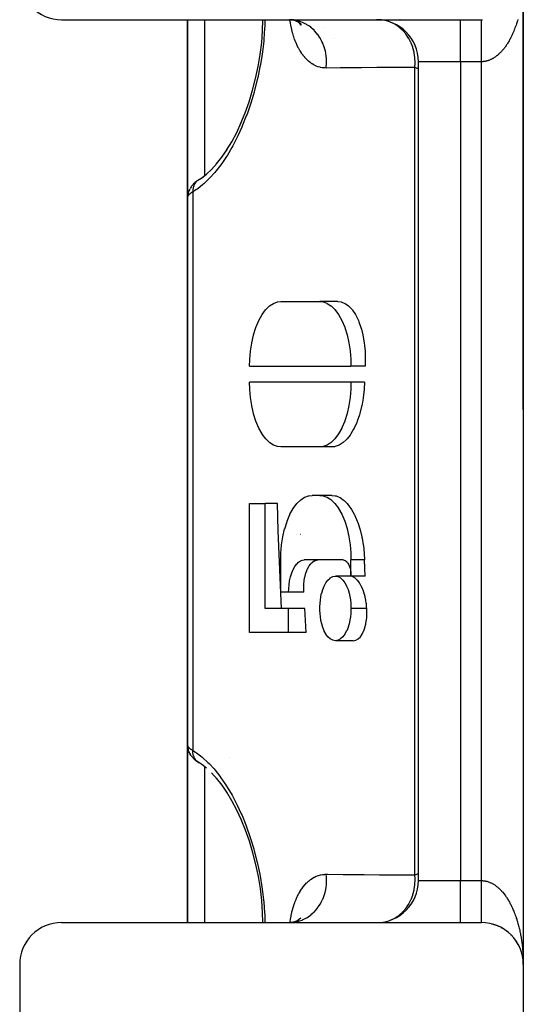
# Model space of a CAD drawing. Units: millimetres. Extents: x -260 to 450, y -293 to 293.
# Drawn here: x -57 to -33, y 202 to 249 of the extents above; entities that cross this region are included whole.
import ezdxf

# ---------------------------------------------------------------- set-up
doc = ezdxf.new("R2010")
doc.units = ezdxf.units.MM
doc.linetypes.add('DASHED', pattern=[9.652, 8.128, -1.524])
doc.layers.add('nevidi', color=4, linetype='DASHED')

msp = doc.modelspace()

# ---------------------------------------------------------------- linework, layer by layer
at = {"color": 2}
for p, q in [((-32.999, 230.442), (-32.999, 251)), ((-32.999, 251), (-32.999, 204)), ((-32.999, 251), (-32.999, 204)), ((-32.999, 251), (-32.999, 230.442)), ((-54.999, 249), (-35.999, 249)), ((-48.999, 240.553), (-48.999, 249.001)), ((-48.999, 249.001), (-48.999, 240.553)), ((-43.813, 248.937), (-44.003, 248.987)), ((-43.84, 248.943), (-43.895, 248.959)), ((-43.68, 248.865), (-43.851, 248.946)), ((-43.84, 248.943), (-43.847, 248.946)), ((-43.712, 248.878), (-43.776, 248.91)), ((-43.582, 248.781), (-43.736, 248.891)), ((-43.619, 248.804), (-43.732, 248.889)), ((-43.722, 248.906), (-43.725, 248.908)), ((-43.565, 248.734), (-43.659, 248.834)), ((-43.606, 248.776), (-43.656, 248.832)), ((-43.635, 248.8), (-43.65, 248.825)), ((-43.593, 248.737), (-43.646, 248.821)), ((-42.499, 248.64), (-42.499, 248.641)), ((-42.499, 248.64), (-42.499, 248.641)), ((-35.999, 249), (-34.999, 249)), ((-37.999, 208), (-37.999, 247)), ((-37.999, 208), (-37.999, 247)), ((-47.863, 241.863), (-47.59, 242.163)), ((-48.999, 240.527), (-48.999, 214.473)), ((-48.999, 214.473), (-48.999, 240.527)), ((-44.555, 235.577), (-42.697, 235.577)), ((-41.839, 235.577), (-42.697, 235.577)), ((-46.042, 232.5), (-41.211, 232.5)), ((-40.534, 232.5), (-41.211, 232.5)), ((-41.211, 231.731), (-46.042, 231.731)), ((-40.564, 231.731), (-41.211, 231.731)), ((-42.697, 228.654), (-44.555, 228.654)), ((-42.12, 228.654), (-42.697, 228.654)), ((-42.697, 226.346), (-43.069, 226.346)), ((-42.12, 226.346), (-42.697, 226.346)), ((-46.042, 219.808), (-46.042, 225.962)), ((-46.042, 225.962), (-45.299, 225.962)), ((-45.299, 220.962), (-45.299, 225.962)), ((-44.716, 225.962), (-45.299, 225.962)), ((-43.796, 224.5), (-43.794, 224.5)), ((-43.796, 224.5), (-43.794, 224.5)), ((-43.611, 224.5), (-43.609, 224.5)), ((-43.611, 224.5), (-43.609, 224.5)), ((-41.399, 224.5), (-41.397, 224.5)), ((-41.399, 224.5), (-41.397, 224.5)), ((-44.555, 221.731), (-44.555, 223.269)), ((-41.582, 223.269), (-43.44, 223.269)), ((-41.211, 222.5), (-41.211, 223.269)), ((-40.534, 222.5), (-41.211, 222.5)), ((-44.184, 221.731), (-44.555, 221.731)), ((-43.459, 221.731), (-44.184, 221.731)), ((-44.184, 220.962), (-45.299, 220.962)), ((-44.184, 219.808), (-44.184, 220.962)), ((-43.416, 220.962), (-44.184, 220.962)), ((-44.184, 219.808), (-46.042, 219.808)), ((-43.341, 219.808), (-44.184, 219.808)), ((-48.999, 205.999), (-48.999, 214.473)), ((-48.999, 214.473), (-48.999, 205.999)), ((-48.995, 214.391), (-48.992, 214.365)), ((-48.975, 214.271), (-48.992, 214.365)), ((-48.975, 214.271), (-48.966, 214.242)), ((-48.898, 214.066), (-48.884, 214.038)), ((-48.834, 213.958), (-48.884, 214.038)), ((-48.834, 213.958), (-48.815, 213.93)), ((-48.756, 213.859), (-48.815, 213.93)), ((-46.999, 213.866), (-46.999, 213.868)), ((-48.635, 213.743), (-48.701, 213.803)), ((-48.492, 213.639), (-48.562, 213.687)), ((-48.467, 213.623), (-48.502, 213.646)), ((-48.492, 213.639), (-48.454, 213.615)), ((-48.447, 213.611), (-48.454, 213.615)), ((-47.582, 212.828), (-47.857, 213.13)), ((-47.809, 213.085), (-47.816, 213.092)), ((-54.999, 206), (-35.999, 206)), ((-45.411, 205.998), (-45.411, 205.999)), ((-43.997, 206.013), (-44.146, 206)), ((-43.973, 206.014), (-44.103, 206.001)), ((-43.841, 206.057), (-44.021, 206.008)), ((-43.713, 206.121), (-43.857, 206.051)), ((-43.62, 206.195), (-43.737, 206.108)), ((-43.606, 206.223), (-43.66, 206.165)), ((-43.636, 206.199), (-43.649, 206.177)), ((-35.999, 206), (-34.999, 206)), ((-34.512, 205.94), (-34.5, 205.937)), ((-34.455, 205.925), (-34.442, 205.921)), ((-34.398, 205.908), (-34.385, 205.903)), ((-34.342, 205.89), (-34.328, 205.884)), ((-34.287, 205.87), (-34.272, 205.863)), ((-34.232, 205.848), (-34.216, 205.84)), ((-34.178, 205.824), (-34.162, 205.816)), ((-34.071, 205.772), (-34.054, 205.763)), ((-34.019, 205.744), (-34.002, 205.734)), ((-33.967, 205.714), (-33.951, 205.703)), ((-33.917, 205.682), (-33.9, 205.671)), ((-33.867, 205.649), (-33.85, 205.637)), ((-33.818, 205.615), (-33.802, 205.602)), ((-33.77, 205.578), (-33.754, 205.565)), ((-33.724, 205.541), (-33.708, 205.527)), ((-33.678, 205.502), (-33.663, 205.488)), ((-33.633, 205.461), (-33.619, 205.447)), ((-33.59, 205.42), (-33.576, 205.405)), ((-33.548, 205.377), (-33.535, 205.362)), ((-33.507, 205.332), (-33.495, 205.317)), ((-33.468, 205.287), (-33.456, 205.272)), ((-33.43, 205.24), (-33.418, 205.225)), ((-33.393, 205.192), (-33.382, 205.177)), ((-33.358, 205.142), (-33.348, 205.128)), ((-33.324, 205.092), (-33.315, 205.078)), ((-33.292, 205.041), (-33.283, 205.027)), ((-33.261, 204.989), (-33.253, 204.975)), ((-33.232, 204.936), (-33.225, 204.922)), ((-33.204, 204.881), (-33.198, 204.869)), ((-33.154, 204.771), (-33.149, 204.76)), ((-33.131, 204.714), (-33.127, 204.704)), ((-33.11, 204.657), (-33.107, 204.647)), ((-33.091, 204.6), (-33.088, 204.59)), ((-33.074, 204.541), (-33.072, 204.533)), ((-56.999, 204), (-56.999, 175.5)), ((-33.015, 204.25), (-33.009, 204.193)), ((-33, 204.072), (-33, 204.064)), ((-33, 204.054), (-32.999, 204)), ((-32.999, 204), (-32.999, 173.5))]:
    msp.add_line(p, q, dxfattribs=at)
for points in [[(-46.455, 244.066), (-46.25, 244.572), (-46.064, 245.097), (-45.899, 245.639), (-45.754, 246.201), (-45.633, 246.773), (-45.537, 247.344), (-45.467, 247.913), (-45.424, 248.478), (-45.41, 249.001)], [(-43.957, 248.989), (-44.033, 248.996), (-44.146, 249)], [(-47.136, 242.781), (-46.891, 243.19), (-46.658, 243.631), (-46.438, 244.104)], [(-47.63, 242.114), (-47.362, 242.455), (-47.117, 242.812)], [(-48.502, 241.354), (-48.325, 241.47), (-48.098, 241.645)], [(-48.378, 241.428), (-48.094, 241.649), (-47.858, 241.869)], [(-48.562, 241.313), (-48.601, 241.285), (-48.635, 241.258), (-48.701, 241.198), (-48.731, 241.17), (-48.755, 241.142), (-48.814, 241.071), (-48.834, 241.042), (-48.883, 240.963)], [(-48.444, 241.39), (-48.454, 241.385), (-48.46, 241.381), (-48.48, 241.369)], [(-48.999, 240.527), (-48.995, 240.609), (-48.994, 240.618), (-48.992, 240.631)], [(-48.898, 240.934), (-48.938, 240.848), (-48.966, 240.758), (-48.975, 240.729), (-48.992, 240.635), (-48.995, 240.609)], [(-46.042, 232.5), (-46.034, 232.821), (-46.034, 232.83), (-46.002, 233.209), (-46.001, 233.217), (-45.944, 233.599), (-45.942, 233.607), (-45.858, 233.981), (-45.856, 233.989), (-45.746, 234.341), (-45.744, 234.349), (-45.61, 234.669), (-45.606, 234.676), (-45.452, 234.954), (-45.449, 234.96), (-45.278, 235.188), (-45.274, 235.193), (-45.094, 235.367), (-45.09, 235.37), (-44.906, 235.49), (-44.902, 235.492), (-44.719, 235.559), (-44.715, 235.56), (-44.555, 235.577)], [(-42.697, 235.577), (-42.542, 235.561), (-42.538, 235.56), (-42.355, 235.494), (-42.35, 235.492), (-42.166, 235.374), (-42.162, 235.37), (-41.982, 235.197), (-41.978, 235.193), (-41.808, 234.965), (-41.804, 234.96), (-41.649, 234.682), (-41.646, 234.676), (-41.512, 234.356), (-41.509, 234.349), (-41.398, 233.997), (-41.396, 233.989), (-41.312, 233.616), (-41.31, 233.607), (-41.252, 233.226), (-41.251, 233.217), (-41.219, 232.838), (-41.219, 232.83), (-41.211, 232.5)], [(-41.839, 235.577), (-41.683, 235.559), (-41.678, 235.558), (-41.501, 235.492), (-41.494, 235.488), (-41.323, 235.371), (-41.311, 235.361), (-41.152, 235.193), (-41.136, 235.173), (-40.994, 234.959), (-40.974, 234.924), (-40.855, 234.676), (-40.832, 234.619), (-40.738, 234.349), (-40.715, 234.268), (-40.646, 233.989), (-40.625, 233.884), (-40.581, 233.608), (-40.565, 233.479), (-40.542, 233.217), (-40.534, 233.071), (-40.528, 232.829), (-40.529, 232.67), (-40.534, 232.5)], [(-44.555, 228.654), (-44.71, 228.671), (-44.714, 228.671), (-44.898, 228.737), (-44.902, 228.739), (-45.086, 228.857), (-45.09, 228.86), (-45.271, 229.033), (-45.275, 229.038), (-45.445, 229.265), (-45.449, 229.271), (-45.603, 229.548), (-45.606, 229.555), (-45.741, 229.875), (-45.744, 229.882), (-45.854, 230.234), (-45.856, 230.242), (-45.941, 230.615), (-45.942, 230.623), (-46, 231.005), (-46.001, 231.014), (-46.033, 231.394), (-46.033, 231.402), (-46.042, 231.731)], [(-41.211, 231.731), (-41.219, 231.41), (-41.219, 231.402), (-41.251, 231.022), (-41.252, 231.014), (-41.309, 230.632), (-41.31, 230.623), (-41.394, 230.25), (-41.396, 230.242), (-41.506, 229.89), (-41.509, 229.882), (-41.643, 229.562), (-41.646, 229.555), (-41.8, 229.277), (-41.804, 229.271), (-41.974, 229.042), (-41.978, 229.038), (-42.158, 228.863), (-42.162, 228.86), (-42.347, 228.741), (-42.351, 228.739), (-42.534, 228.672), (-42.538, 228.671), (-42.697, 228.654)], [(-40.564, 231.731), (-40.584, 231.402), (-40.585, 231.38), (-40.628, 231.014), (-40.634, 230.977), (-40.683, 230.694), (-40.698, 230.623), (-40.708, 230.574), (-40.793, 230.242), (-40.81, 230.184), (-40.914, 229.882), (-40.938, 229.821), (-41.057, 229.555), (-41.088, 229.495), (-41.219, 229.271), (-41.256, 229.218), (-41.397, 229.038), (-41.437, 228.994), (-41.583, 228.86), (-41.626, 228.828), (-41.773, 228.739), (-41.816, 228.719), (-41.961, 228.672), (-42.004, 228.663), (-42.12, 228.654)], [(-44.555, 223.269), (-44.548, 223.59), (-44.547, 223.599), (-44.516, 223.978), (-44.515, 223.987), (-44.457, 224.368), (-44.456, 224.377), (-44.372, 224.75), (-44.37, 224.758), (-44.26, 225.11), (-44.257, 225.118), (-44.123, 225.438), (-44.12, 225.445), (-43.966, 225.723), (-43.962, 225.729), (-43.792, 225.957), (-43.788, 225.962), (-43.608, 226.136), (-43.604, 226.14), (-43.419, 226.26), (-43.415, 226.262), (-43.232, 226.328), (-43.228, 226.329), (-43.069, 226.346)], [(-42.697, 226.346), (-42.542, 226.33), (-42.538, 226.329), (-42.355, 226.264), (-42.35, 226.262), (-42.166, 226.143), (-42.162, 226.14), (-41.982, 225.966), (-41.978, 225.962), (-41.808, 225.735), (-41.804, 225.729), (-41.649, 225.452), (-41.646, 225.445), (-41.512, 225.125), (-41.509, 225.118), (-41.398, 224.766), (-41.396, 224.758), (-41.312, 224.385), (-41.31, 224.377), (-41.252, 223.995), (-41.251, 223.987), (-41.219, 223.607), (-41.219, 223.599), (-41.211, 223.269)], [(-42.12, 226.346), (-42.102, 226.346), (-41.961, 226.328), (-41.918, 226.318), (-41.773, 226.261), (-41.73, 226.239), (-41.583, 226.14), (-41.541, 226.105), (-41.397, 225.962), (-41.357, 225.916), (-41.219, 225.729), (-41.185, 225.674), (-41.057, 225.445), (-41.028, 225.385), (-40.914, 225.118), (-40.891, 225.058), (-40.793, 224.758), (-40.777, 224.702), (-40.698, 224.377), (-40.688, 224.33), (-40.683, 224.306), (-40.628, 223.986), (-40.623, 223.952), (-40.584, 223.598), (-40.582, 223.578), (-40.564, 223.269)], [(-44.524, 220.962), (-44.689, 224.663), (-44.716, 225.962)], [(-44.184, 221.731), (-44.18, 221.891), (-44.18, 221.895), (-44.164, 222.085), (-44.163, 222.089), (-44.135, 222.28), (-44.134, 222.284), (-44.092, 222.471), (-44.091, 222.475), (-44.036, 222.651), (-44.035, 222.655), (-43.968, 222.815), (-43.966, 222.819), (-43.889, 222.958), (-43.887, 222.961), (-43.802, 223.075), (-43.8, 223.077), (-43.71, 223.164), (-43.708, 223.166), (-43.616, 223.226), (-43.614, 223.227), (-43.522, 223.26), (-43.52, 223.261), (-43.44, 223.269)], [(-43.459, 221.731), (-43.464, 221.895), (-43.464, 221.904), (-43.457, 222.089), (-43.456, 222.103), (-43.438, 222.285), (-43.435, 222.304), (-43.404, 222.475), (-43.399, 222.498), (-43.356, 222.655), (-43.348, 222.68), (-43.295, 222.819), (-43.283, 222.844), (-43.222, 222.961), (-43.207, 222.984), (-43.14, 223.077), (-43.123, 223.097), (-43.052, 223.166), (-43.033, 223.181), (-42.96, 223.227), (-42.94, 223.236), (-42.868, 223.26), (-42.848, 223.264), (-42.789, 223.269)], [(-41.582, 223.269), (-41.544, 223.265), (-41.542, 223.265), (-41.497, 223.249), (-41.496, 223.248), (-41.449, 223.218), (-41.448, 223.217), (-41.403, 223.174), (-41.402, 223.173), (-41.36, 223.116), (-41.359, 223.115), (-41.32, 223.046), (-41.319, 223.044), (-41.286, 222.964), (-41.285, 222.962), (-41.258, 222.874), (-41.257, 222.872), (-41.236, 222.779), (-41.236, 222.777), (-41.221, 222.682), (-41.221, 222.679), (-41.213, 222.584), (-41.213, 222.582), (-41.211, 222.5)], [(-40.534, 222.5), (-40.549, 222.885), (-40.564, 223.269)], [(-42.697, 220.962), (-42.696, 221.059), (-42.696, 221.062), (-42.688, 221.203), (-42.688, 221.206), (-42.672, 221.358), (-42.672, 221.361), (-42.646, 221.521), (-42.646, 221.525), (-42.609, 221.69), (-42.608, 221.693), (-42.557, 221.859), (-42.556, 221.863), (-42.491, 222.024), (-42.49, 222.028), (-42.41, 222.177), (-42.408, 222.18), (-42.313, 222.309), (-42.31, 222.311), (-42.202, 222.411), (-42.2, 222.413), (-42.082, 222.477), (-42.08, 222.478), (-41.957, 222.5), (-41.954, 222.5), (-41.831, 222.479), (-41.828, 222.478), (-41.71, 222.415), (-41.708, 222.413), (-41.6, 222.314), (-41.597, 222.311), (-41.502, 222.183), (-41.5, 222.18), (-41.498, 222.177), (-41.425, 222.043), (-41.42, 222.031), (-41.418, 222.028), (-41.353, 221.867), (-41.352, 221.863), (-41.301, 221.697), (-41.3, 221.693), (-41.263, 221.528), (-41.262, 221.525), (-41.237, 221.365), (-41.236, 221.361), (-41.22, 221.21), (-41.22, 221.206), (-41.212, 221.065), (-41.212, 221.062), (-41.211, 220.962)], [(-41.275, 222.5), (-41.575, 222.5), (-41.954, 222.5)], [(-40.459, 220.962), (-40.465, 221.054), (-40.466, 221.062), (-40.48, 221.196), (-40.482, 221.206), (-40.503, 221.346), (-40.506, 221.361), (-40.536, 221.506), (-40.54, 221.524), (-40.579, 221.67), (-40.586, 221.693), (-40.635, 221.837), (-40.646, 221.863), (-40.706, 222), (-40.72, 222.028), (-40.79, 222.152), (-40.808, 222.18), (-40.889, 222.286), (-40.911, 222.311), (-41, 222.394), (-41.026, 222.413), (-41.12, 222.467), (-41.149, 222.478), (-41.246, 222.499), (-41.275, 222.5)], [(-43.341, 219.808), (-43.38, 220.385), (-43.416, 220.962)], [(-41.211, 220.962), (-41.212, 220.864), (-41.212, 220.861), (-41.22, 220.72), (-41.22, 220.717), (-41.236, 220.565), (-41.236, 220.562), (-41.261, 220.402), (-41.262, 220.399), (-41.299, 220.234), (-41.3, 220.23), (-41.35, 220.064), (-41.352, 220.06), (-41.416, 219.899), (-41.418, 219.895), (-41.498, 219.746), (-41.5, 219.743), (-41.595, 219.614), (-41.597, 219.612), (-41.705, 219.512), (-41.708, 219.51), (-41.825, 219.446), (-41.828, 219.445), (-41.951, 219.423), (-41.954, 219.423), (-42.077, 219.444), (-42.08, 219.445), (-42.197, 219.508), (-42.2, 219.51), (-42.308, 219.609), (-42.31, 219.612), (-42.406, 219.74), (-42.408, 219.743), (-42.409, 219.746), (-42.482, 219.88), (-42.488, 219.892), (-42.49, 219.895), (-42.555, 220.056), (-42.556, 220.06), (-42.607, 220.226), (-42.608, 220.23), (-42.645, 220.395), (-42.646, 220.399), (-42.671, 220.558), (-42.672, 220.562), (-42.687, 220.713), (-42.688, 220.717), (-42.695, 220.858), (-42.696, 220.861), (-42.697, 220.962)], [(-41.102, 219.423), (-40.982, 219.444), (-40.979, 219.445), (-40.868, 219.507), (-40.864, 219.51), (-40.766, 219.605), (-40.761, 219.612), (-40.679, 219.732), (-40.673, 219.743), (-40.608, 219.88), (-40.602, 219.895), (-40.552, 220.039), (-40.546, 220.06), (-40.51, 220.205), (-40.505, 220.23), (-40.482, 220.37), (-40.478, 220.399), (-40.464, 220.531), (-40.462, 220.562), (-40.455, 220.684), (-40.455, 220.717), (-40.454, 220.829), (-40.455, 220.861), (-40.459, 220.962)], [(-41.102, 219.423), (-41.528, 219.423), (-41.954, 219.423)], [(-48.999, 214.473), (-48.996, 214.4), (-48.995, 214.391)], [(-48.898, 214.066), (-48.938, 214.152), (-48.966, 214.242)], [(-48.756, 213.859), (-48.731, 213.831), (-48.701, 213.803)], [(-48.635, 213.743), (-48.602, 213.715), (-48.562, 213.687)], [(-48.091, 213.348), (-48.324, 213.53), (-48.467, 213.623)], [(-47.1, 212.161), (-47.357, 212.537), (-47.622, 212.877)], [(-46.429, 210.875), (-46.648, 211.348), (-46.882, 211.794), (-47.13, 212.209)], [(-45.411, 206), (-45.422, 206.481), (-45.463, 207.045), (-45.531, 207.617), (-45.626, 208.19), (-45.746, 208.763), (-45.89, 209.327), (-46.055, 209.874), (-46.241, 210.405), (-46.446, 210.913)], [(-33.061, 204.495), (-33.059, 204.482), (-33.057, 204.475)], [(-33.059, 204.482), (-33.045, 204.423), (-33.034, 204.368)], [(-33.047, 204.434), (-33.045, 204.423), (-33.043, 204.416)], [(-33.032, 204.361), (-33.023, 204.303), (-33.017, 204.263)], [(-33.024, 204.312), (-33.023, 204.303), (-33.022, 204.299)], [(-33.016, 204.256), (-33.015, 204.25), (-33.014, 204.243), (-33.014, 204.239)], [(-33.014, 204.243), (-33.008, 204.182), (-33.003, 204.122), (-33.002, 204.094)], [(-33.009, 204.192), (-33.008, 204.187), (-33.008, 204.182), (-33.007, 204.18)], [(-33.008, 204.187), (-33.003, 204.125), (-33.002, 204.094)], [(-33.004, 204.135), (-33.004, 204.132), (-33.004, 204.128), (-33.003, 204.125), (-33.003, 204.122), (-33.003, 204.12)]]:
    msp.add_lwpolyline(points, dxfattribs=at)
for centre, start, end in [((-54.999, 251), 180, 270), ((-39.999, 247), 0, 90), ((-34.999, 251), 270, 271.4988), ((-39.999, 208), 270, 0), ((-54.999, 204), 90, 180), ((-34.999, 204), 0, 90)]:
    msp.add_arc(centre, 2, start, end, dxfattribs=at)
at = {"layer": 'nevidi', "color": 7, "linetype": 'Continuous'}
for p, q in [((-48.199, 249), (-48.199, 241.567)), ((-39.752, 248.99), (-39.77, 248.991)), ((-38.865, 248.99), (-38.878, 248.991)), ((-35.999, 247), (-35.999, 248.991)), ((-41.999, 248.106), (-41.999, 248.105)), ((-38.175, 208.267), (-38.175, 246.733)), ((-35.999, 247), (-37.999, 247)), ((-34.999, 247), (-35.999, 247)), ((-35.999, 247), (-35.999, 208)), ((-34.999, 208), (-34.999, 247)), ((-48.502, 241.354), (-48.523, 241.338)), ((-48.75, 240.797), (-48.75, 214.203)), ((-40.564, 223.269), (-41.211, 223.269)), ((-40.459, 220.962), (-41.211, 220.962)), ((-48.454, 213.615), (-48.467, 213.623)), ((-48.199, 213.433), (-48.199, 205.999)), ((-37.999, 208), (-35.999, 208)), ((-35.999, 208), (-34.999, 208)), ((-35.999, 206), (-35.999, 208)), ((-45.313, 205.999), (-45.313, 205.998)), ((-44.119, 205.998), (-44.119, 205.999)), ((-41.999, 206.007), (-41.999, 206.005)), ((-39.527, 206.052), (-39.523, 206.053)), ((-33.002, 204.187), (-33.002, 204.192))]:
    msp.add_line(p, q, dxfattribs=at)
for points in [[(-33.265, 249.01), (-33.281, 248.954), (-33.283, 248.948), (-33.295, 248.907), (-33.314, 248.846), (-33.327, 248.806), (-33.347, 248.746), (-33.361, 248.707), (-33.382, 248.648), (-33.396, 248.61), (-33.418, 248.552), (-33.432, 248.515), (-33.433, 248.512), (-33.455, 248.459), (-33.47, 248.422), (-33.494, 248.367), (-33.509, 248.332), (-33.534, 248.278), (-33.55, 248.244), (-33.575, 248.192), (-33.592, 248.158), (-33.614, 248.115), (-33.618, 248.108), (-33.635, 248.075), (-33.662, 248.026), (-33.68, 247.995), (-33.707, 247.948), (-33.725, 247.917), (-33.753, 247.872), (-33.772, 247.842), (-33.8, 247.798), (-33.819, 247.77), (-33.82, 247.77), (-33.849, 247.728), (-33.869, 247.701), (-33.898, 247.661), (-33.918, 247.635), (-33.949, 247.596), (-33.969, 247.571), (-34, 247.535), (-34.021, 247.511), (-34.046, 247.484), (-34.053, 247.477), (-34.074, 247.454), (-34.106, 247.422), (-34.127, 247.4), (-34.16, 247.37), (-34.181, 247.35), (-34.214, 247.321), (-34.236, 247.303), (-34.27, 247.276), (-34.29, 247.26), (-34.292, 247.259), (-34.326, 247.234), (-34.348, 247.218), (-34.382, 247.195), (-34.405, 247.181), (-34.44, 247.16), (-34.463, 247.147), (-34.497, 247.128), (-34.521, 247.116), (-34.547, 247.104), (-34.556, 247.1), (-34.579, 247.089), (-34.614, 247.075), (-34.638, 247.066), (-34.673, 247.054), (-34.697, 247.046), (-34.732, 247.036), (-34.756, 247.03), (-34.792, 247.022), (-34.812, 247.018), (-34.815, 247.017), (-34.851, 247.011), (-34.875, 247.008), (-34.911, 247.004), (-34.935, 247.002), (-34.971, 247), (-34.995, 247), (-34.999, 247)], [(-45.314, 249.001), (-45.321, 248.688), (-45.326, 248.585), (-45.362, 248.082), (-45.372, 247.977), (-45.431, 247.472), (-45.446, 247.367), (-45.528, 246.861), (-45.548, 246.756), (-45.616, 246.415), (-45.652, 246.25), (-45.676, 246.145), (-45.802, 245.649), (-45.83, 245.547), (-45.972, 245.07), (-46.004, 244.971), (-46.164, 244.51), (-46.199, 244.417), (-46.376, 243.973), (-46.414, 243.884), (-46.605, 243.465), (-46.646, 243.381), (-46.848, 242.993), (-46.89, 242.916), (-47.103, 242.556), (-47.147, 242.485), (-47.37, 242.155), (-47.417, 242.09), (-47.648, 241.791), (-47.696, 241.732), (-47.932, 241.469), (-47.982, 241.418), (-48.222, 241.19), (-48.272, 241.146), (-48.516, 240.953), (-48.567, 240.916), (-48.75, 240.797)], [(-42.394, 246.701), (-42.464, 246.702), (-42.479, 246.703), (-42.568, 246.712), (-42.583, 246.714), (-42.669, 246.73), (-42.685, 246.734), (-42.769, 246.758), (-42.784, 246.763), (-42.867, 246.795), (-42.881, 246.801), (-42.962, 246.84), (-42.977, 246.848), (-43.056, 246.895), (-43.07, 246.904), (-43.147, 246.958), (-43.161, 246.968), (-43.236, 247.029), (-43.25, 247.041), (-43.323, 247.11), (-43.335, 247.123), (-43.406, 247.199), (-43.418, 247.213), (-43.486, 247.295), (-43.498, 247.31), (-43.562, 247.399), (-43.573, 247.416), (-43.635, 247.512), (-43.645, 247.529), (-43.684, 247.595), (-43.704, 247.632), (-43.714, 247.651), (-43.769, 247.76), (-43.778, 247.78), (-43.83, 247.896), (-43.839, 247.917), (-43.887, 248.04), (-43.896, 248.063), (-43.94, 248.192), (-43.947, 248.215), (-43.987, 248.35), (-43.994, 248.374), (-44.03, 248.514), (-44.036, 248.539), (-44.067, 248.684), (-44.072, 248.71), (-44.099, 248.861), (-44.103, 248.888), (-44.118, 248.998)], [(-42.394, 246.701), (-42.389, 246.749), (-42.377, 246.901), (-42.376, 246.913), (-42.375, 246.999), (-42.38, 247.152), (-42.381, 247.164), (-42.389, 247.25), (-42.41, 247.4), (-42.413, 247.413), (-42.43, 247.497), (-42.468, 247.643), (-42.472, 247.655), (-42.499, 247.736), (-42.553, 247.875), (-42.558, 247.886), (-42.593, 247.963), (-42.663, 248.094), (-42.669, 248.104), (-42.712, 248.175), (-42.796, 248.295), (-42.803, 248.304), (-42.854, 248.368), (-42.95, 248.475), (-42.958, 248.484), (-42.958, 248.484), (-43.016, 248.54), (-43.123, 248.633), (-43.132, 248.64), (-43.196, 248.688), (-43.312, 248.765), (-43.322, 248.771), (-43.391, 248.809), (-43.515, 248.869), (-43.525, 248.873), (-43.597, 248.902), (-43.727, 248.943), (-43.738, 248.946), (-43.813, 248.964), (-43.946, 248.987), (-43.957, 248.989)], [(-38.175, 246.733), (-38.16, 246.927), (-38.16, 246.944), (-38.16, 246.957), (-38.166, 247.176), (-38.168, 247.192), (-38.169, 247.205), (-38.199, 247.422), (-38.202, 247.438), (-38.205, 247.451), (-38.259, 247.662), (-38.263, 247.677), (-38.267, 247.689), (-38.344, 247.891), (-38.351, 247.905), (-38.356, 247.917), (-38.454, 248.106), (-38.462, 248.119), (-38.469, 248.13), (-38.587, 248.304), (-38.596, 248.316), (-38.604, 248.327), (-38.74, 248.482), (-38.751, 248.493), (-38.759, 248.502), (-38.912, 248.638), (-38.923, 248.647), (-38.933, 248.654), (-39.099, 248.767), (-39.112, 248.775), (-39.122, 248.781), (-39.299, 248.87), (-39.313, 248.876), (-39.324, 248.88), (-39.428, 248.916)], [(-34.999, 247), (-34.999, 247.007), (-34.999, 247.052), (-34.999, 247.093), (-34.999, 247.139), (-34.999, 247.18), (-34.999, 247.188), (-34.999, 247.225), (-34.999, 247.266), (-34.999, 247.311), (-34.999, 247.352), (-34.999, 247.397), (-34.999, 247.437), (-34.999, 247.453), (-34.999, 247.481), (-34.999, 247.521), (-34.999, 247.565), (-34.999, 247.604), (-34.999, 247.648), (-34.999, 247.687), (-34.999, 247.709), (-34.999, 247.729), (-34.999, 247.767), (-34.999, 247.809), (-34.999, 247.847), (-34.999, 247.888), (-34.999, 247.925), (-34.999, 247.953), (-34.999, 247.965), (-34.999, 248.001), (-34.999, 248.04), (-34.999, 248.075), (-34.999, 248.113), (-34.999, 248.147), (-34.999, 248.18), (-34.999, 248.184), (-34.999, 248.217), (-34.999, 248.253), (-34.999, 248.285), (-34.999, 248.319), (-34.999, 248.35), (-34.999, 248.383), (-34.999, 248.385), (-34.999, 248.413), (-34.999, 248.444), (-34.999, 248.473), (-34.999, 248.503), (-34.999, 248.53), (-34.999, 248.559), (-34.999, 248.566), (-34.999, 248.584), (-34.999, 248.612), (-34.999, 248.636), (-34.999, 248.662), (-34.999, 248.684), (-34.999, 248.708), (-34.999, 248.718), (-34.999, 248.729), (-34.999, 248.752), (-34.999, 248.771), (-34.999, 248.792), (-34.999, 248.81), (-34.999, 248.829), (-34.999, 248.84), (-34.999, 248.845), (-34.999, 248.862), (-34.999, 248.877), (-34.999, 248.892), (-34.999, 248.905), (-34.999, 248.918), (-34.999, 248.928), (-34.999, 248.93), (-34.999, 248.941), (-34.999, 248.951), (-34.999, 248.96), (-34.999, 248.968), (-34.999, 248.976), (-34.999, 248.982), (-34.999, 248.982), (-34.999, 248.987), (-34.999, 248.991), (-34.999, 248.995), (-34.999, 248.998), (-34.999, 248.999)], [(-38.175, 246.733), (-38.258, 246.732), (-38.993, 246.727), (-39.123, 246.726), (-39.856, 246.721), (-39.986, 246.72), (-40.718, 246.714), (-40.847, 246.713), (-41.578, 246.707), (-41.707, 246.706), (-42.394, 246.701)], [(-37.999, 246.662), (-38.046, 246.679), (-38.057, 246.683), (-38.115, 246.706), (-38.125, 246.71), (-38.126, 246.711), (-38.175, 246.733)], [(-48.529, 241.333), (-48.535, 241.329), (-48.554, 241.311), (-48.584, 241.281), (-48.584, 241.281), (-48.59, 241.275), (-48.601, 241.261), (-48.627, 241.228), (-48.637, 241.214), (-48.641, 241.208), (-48.643, 241.205), (-48.665, 241.169), (-48.678, 241.144), (-48.68, 241.139), (-48.684, 241.132), (-48.696, 241.105), (-48.706, 241.079), (-48.713, 241.057), (-48.716, 241.049), (-48.72, 241.036), (-48.728, 241.009), (-48.737, 240.97), (-48.738, 240.965), (-48.738, 240.961), (-48.742, 240.936), (-48.748, 240.89), (-48.749, 240.878), (-48.749, 240.869), (-48.75, 240.861), (-48.751, 240.813), (-48.75, 240.797)], [(-48.75, 240.797), (-48.791, 240.773), (-48.798, 240.769), (-48.836, 240.744), (-48.839, 240.742), (-48.845, 240.738), (-48.881, 240.711), (-48.886, 240.707), (-48.916, 240.68), (-48.921, 240.676), (-48.926, 240.67), (-48.946, 240.649), (-48.949, 240.645), (-48.969, 240.618), (-48.971, 240.614), (-48.981, 240.597), (-48.986, 240.588), (-48.987, 240.583), (-48.996, 240.557), (-48.997, 240.553), (-48.999, 240.528), (-48.999, 240.527)], [(-48.999, 214.473), (-48.997, 214.451), (-48.997, 214.447), (-48.989, 214.421), (-48.988, 214.417), (-48.981, 214.403), (-48.975, 214.391), (-48.972, 214.387), (-48.953, 214.361), (-48.95, 214.356), (-48.926, 214.33), (-48.926, 214.33), (-48.922, 214.325), (-48.892, 214.299), (-48.887, 214.294), (-48.852, 214.267), (-48.846, 214.263), (-48.836, 214.256), (-48.805, 214.236), (-48.798, 214.232), (-48.753, 214.205), (-48.75, 214.203)], [(-48.584, 213.719), (-48.602, 213.739), (-48.618, 213.76), (-48.632, 213.779), (-48.637, 213.785), (-48.643, 213.794), (-48.657, 213.817), (-48.677, 213.853), (-48.678, 213.855), (-48.68, 213.86), (-48.69, 213.88), (-48.707, 213.921), (-48.711, 213.934), (-48.714, 213.942), (-48.716, 213.948), (-48.728, 213.991), (-48.735, 214.019), (-48.735, 214.021), (-48.737, 214.03), (-48.743, 214.064), (-48.746, 214.093), (-48.748, 214.113), (-48.749, 214.122), (-48.75, 214.14), (-48.751, 214.169), (-48.75, 214.203)], [(-48.75, 214.203), (-48.618, 214.119), (-48.567, 214.083), (-48.32, 213.894), (-48.269, 213.851), (-48.026, 213.626), (-47.975, 213.575), (-47.737, 213.316), (-47.689, 213.258), (-47.458, 212.966), (-47.411, 212.902), (-47.187, 212.576), (-47.141, 212.505), (-46.925, 212.145), (-46.881, 212.068), (-46.676, 211.68), (-46.635, 211.597), (-46.443, 211.183), (-46.405, 211.095), (-46.226, 210.654), (-46.19, 210.559), (-46.026, 210.096), (-45.994, 209.997), (-45.848, 209.518), (-45.82, 209.417), (-45.692, 208.921), (-45.668, 208.816), (-45.616, 208.585), (-45.56, 208.31), (-45.54, 208.204), (-45.455, 207.697), (-45.44, 207.591), (-45.378, 207.083), (-45.367, 206.977), (-45.329, 206.474), (-45.324, 206.371), (-45.313, 206)], [(-48.502, 213.646), (-48.516, 213.657), (-48.523, 213.662), (-48.523, 213.662), (-48.554, 213.689), (-48.573, 213.708), (-48.578, 213.713)], [(-44.119, 206), (-44.099, 206.134), (-44.095, 206.161), (-44.068, 206.311), (-44.062, 206.338), (-44.03, 206.483), (-44.024, 206.508), (-43.988, 206.648), (-43.981, 206.672), (-43.94, 206.807), (-43.933, 206.83), (-43.888, 206.958), (-43.88, 206.98), (-43.831, 207.101), (-43.823, 207.122), (-43.771, 207.237), (-43.761, 207.257), (-43.706, 207.365), (-43.695, 207.384), (-43.684, 207.405), (-43.636, 207.486), (-43.626, 207.503), (-43.563, 207.599), (-43.552, 207.615), (-43.487, 207.704), (-43.475, 207.719), (-43.407, 207.801), (-43.395, 207.814), (-43.324, 207.889), (-43.312, 207.901), (-43.239, 207.969), (-43.226, 207.98), (-43.15, 208.04), (-43.137, 208.05), (-43.059, 208.103), (-43.045, 208.112), (-42.965, 208.158), (-42.951, 208.165), (-42.869, 208.204), (-42.854, 208.21), (-42.77, 208.241), (-42.755, 208.246), (-42.67, 208.269), (-42.655, 208.273), (-42.568, 208.288), (-42.552, 208.29), (-42.464, 208.298), (-42.448, 208.299), (-42.394, 208.299)], [(-44.103, 206.001), (-43.969, 206.01), (-43.957, 206.011), (-43.881, 206.023), (-43.749, 206.051), (-43.738, 206.054), (-43.664, 206.076), (-43.536, 206.122), (-43.525, 206.127), (-43.454, 206.159), (-43.333, 206.223), (-43.322, 206.229), (-43.255, 206.271), (-43.142, 206.352), (-43.132, 206.36), (-43.07, 206.411), (-42.967, 206.507), (-42.958, 206.516), (-42.902, 206.576), (-42.811, 206.686), (-42.803, 206.696), (-42.803, 206.696), (-42.754, 206.763), (-42.675, 206.885), (-42.669, 206.896), (-42.669, 206.896), (-42.628, 206.969), (-42.563, 207.102), (-42.558, 207.114), (-42.525, 207.192), (-42.476, 207.333), (-42.472, 207.345), (-42.448, 207.428), (-42.415, 207.574), (-42.413, 207.587), (-42.398, 207.673), (-42.382, 207.823), (-42.381, 207.836), (-42.376, 207.922), (-42.376, 208.074), (-42.376, 208.087), (-42.381, 208.173), (-42.394, 208.299)], [(-42.394, 208.299), (-42.312, 208.299), (-41.581, 208.293), (-41.452, 208.291), (-40.72, 208.286), (-40.59, 208.285), (-39.858, 208.279), (-39.728, 208.278), (-38.994, 208.273), (-38.863, 208.272), (-38.175, 208.267)], [(-39.326, 206.119), (-39.313, 206.124), (-39.302, 206.129), (-39.124, 206.218), (-39.112, 206.225), (-39.101, 206.231), (-38.935, 206.344), (-38.923, 206.353), (-38.914, 206.361), (-38.761, 206.496), (-38.751, 206.507), (-38.742, 206.516), (-38.605, 206.672), (-38.596, 206.684), (-38.588, 206.694), (-38.47, 206.867), (-38.462, 206.881), (-38.455, 206.892), (-38.357, 207.081), (-38.351, 207.095), (-38.345, 207.107), (-38.268, 207.308), (-38.263, 207.323), (-38.259, 207.336), (-38.205, 207.547), (-38.202, 207.562), (-38.2, 207.575), (-38.169, 207.792), (-38.168, 207.808), (-38.166, 207.821), (-38.16, 208.04), (-38.16, 208.056), (-38.16, 208.07), (-38.175, 208.267)], [(-38.175, 208.267), (-38.17, 208.269), (-38.126, 208.289), (-38.115, 208.294), (-38.105, 208.298), (-38.046, 208.321), (-38.035, 208.326), (-37.999, 208.338)], [(-34.999, 208), (-34.974, 208), (-34.95, 207.999), (-34.914, 207.996), (-34.89, 207.994), (-34.854, 207.99), (-34.83, 207.986), (-34.812, 207.982), (-34.795, 207.979), (-34.771, 207.974), (-34.735, 207.965), (-34.711, 207.958), (-34.676, 207.947), (-34.652, 207.939), (-34.617, 207.926), (-34.593, 207.917), (-34.558, 207.901), (-34.547, 207.896), (-34.535, 207.891), (-34.5, 207.873), (-34.477, 207.861), (-34.442, 207.842), (-34.419, 207.828), (-34.385, 207.807), (-34.362, 207.792), (-34.328, 207.768), (-34.306, 207.752), (-34.29, 207.74), (-34.272, 207.726), (-34.25, 207.708), (-34.216, 207.681), (-34.195, 207.662), (-34.162, 207.632), (-34.14, 207.612), (-34.108, 207.58), (-34.086, 207.559), (-34.054, 207.525), (-34.046, 207.516), (-34.033, 207.503), (-34.002, 207.467), (-33.981, 207.443), (-33.951, 207.406), (-33.93, 207.381), (-33.9, 207.341), (-33.88, 207.315), (-33.85, 207.274), (-33.831, 207.246), (-33.819, 207.23), (-33.802, 207.204), (-33.783, 207.175), (-33.754, 207.131), (-33.736, 207.101), (-33.708, 207.055), (-33.69, 207.024), (-33.663, 206.976), (-33.645, 206.944), (-33.619, 206.894), (-33.614, 206.885), (-33.602, 206.861), (-33.576, 206.81), (-33.56, 206.776), (-33.535, 206.724), (-33.519, 206.689), (-33.495, 206.635), (-33.479, 206.599), (-33.456, 206.544), (-33.441, 206.507), (-33.433, 206.488), (-33.418, 206.45), (-33.404, 206.412), (-33.382, 206.354), (-33.368, 206.315), (-33.348, 206.256), (-33.335, 206.216), (-33.315, 206.156), (-33.302, 206.116), (-33.283, 206.054), (-33.281, 206.046), (-33.271, 206.013), (-33.253, 205.95), (-33.242, 205.909), (-33.225, 205.845), (-33.214, 205.803), (-33.198, 205.738), (-33.188, 205.695), (-33.173, 205.629), (-33.163, 205.585), (-33.159, 205.568), (-33.149, 205.519), (-33.14, 205.475), (-33.127, 205.407), (-33.119, 205.363), (-33.107, 205.295), (-33.099, 205.249), (-33.088, 205.181), (-33.082, 205.135), (-33.072, 205.066), (-33.071, 205.061), (-33.065, 205.02), (-33.057, 204.95), (-33.051, 204.904), (-33.043, 204.833), (-33.038, 204.786), (-33.032, 204.716), (-33.028, 204.669), (-33.022, 204.598), (-33.018, 204.55), (-33.017, 204.536), (-33.014, 204.479), (-33.011, 204.431), (-33.007, 204.359), (-33.005, 204.312), (-33.003, 204.24)], [(-34.999, 206.001), (-34.999, 206.002), (-34.999, 206.005), (-34.999, 206.008), (-34.999, 206.013), (-34.999, 206.017), (-34.999, 206.018), (-34.999, 206.024), (-34.999, 206.031), (-34.999, 206.04), (-34.999, 206.047), (-34.999, 206.059), (-34.999, 206.068), (-34.999, 206.072), (-34.999, 206.082), (-34.999, 206.092), (-34.999, 206.108), (-34.999, 206.12), (-34.999, 206.138), (-34.999, 206.151), (-34.999, 206.16), (-34.999, 206.171), (-34.999, 206.186), (-34.999, 206.208), (-34.999, 206.225), (-34.999, 206.248), (-34.999, 206.266), (-34.999, 206.282), (-34.999, 206.292), (-34.999, 206.311), (-34.999, 206.338), (-34.999, 206.359), (-34.999, 206.388), (-34.999, 206.41), (-34.999, 206.434), (-34.999, 206.441), (-34.999, 206.464), (-34.999, 206.497), (-34.999, 206.521), (-34.999, 206.555), (-34.999, 206.581), (-34.999, 206.615), (-34.999, 206.617), (-34.999, 206.644), (-34.999, 206.681), (-34.999, 206.709), (-34.999, 206.747), (-34.999, 206.776), (-34.999, 206.816), (-34.999, 206.82), (-34.999, 206.846), (-34.999, 206.887), (-34.999, 206.918), (-34.999, 206.96), (-34.999, 206.992), (-34.999, 207.035), (-34.999, 207.047), (-34.999, 207.068), (-34.999, 207.112), (-34.999, 207.145), (-34.999, 207.191), (-34.999, 207.225), (-34.999, 207.271), (-34.999, 207.291), (-34.999, 207.305), (-34.999, 207.352), (-34.999, 207.387), (-34.999, 207.435), (-34.999, 207.47), (-34.999, 207.519), (-34.999, 207.548), (-34.999, 207.555), (-34.999, 207.603), (-34.999, 207.64), (-34.999, 207.689), (-34.999, 207.725), (-34.999, 207.775), (-34.999, 207.811), (-34.999, 207.812), (-34.999, 207.861), (-34.999, 207.898), (-34.999, 207.948), (-34.999, 207.984), (-34.999, 208)]]:
    msp.add_lwpolyline(points, dxfattribs=at)

doc.saveas('drawing.dxf')
